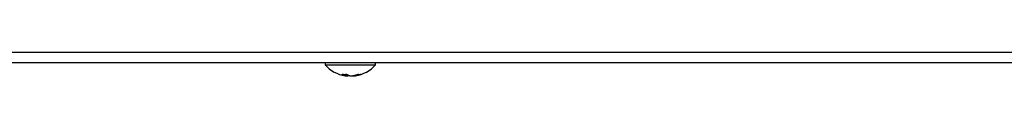
# Model space of a CAD drawing. Extents: x 0 to 8400, y 0 to 5940.
# Drawn here: x 3694 to 3877, y 1320 to 1324 of the extents above; entities that cross this region are included whole.
import ezdxf

# ---------------------------------------------------------------- set-up
doc = ezdxf.new("R2010")
doc.units = 0
doc.layers.add('M0', color=3, linetype='CONTINUOUS')

msp = doc.modelspace()

# ---------------------------------------------------------------- linework, layer by layer
at = {"layer": 'M0', "linetype": 'CONTINUOUS', "lineweight": 25}
for p, q in [((3672.431135, 1324.295323), (4181.531133, 1324.295323)), ((4181.531133, 1322.345312), (3672.431135, 1322.345312)), ((3750.781142, 1322.345312), (3750.781142, 1321.94532)), ((3760.181137, 1321.94532), (3760.181137, 1322.345312)), ((3750.781142, 1321.94532), (3752.910503, 1321.94532)), ((3752.910503, 1321.94532), (3760.181137, 1321.94532)), ((3754.515611, 1320.182349), (3754.515611, 1319.945167)), ((3754.597031, 1319.914441), (3754.597031, 1320.185508)), ((3754.917436, 1320.127021), (3754.917436, 1319.945167)), ((3756.365248, 1320.019032), (3756.365248, 1319.914441)), ((3756.591775, 1320.086356), (3756.591775, 1319.945167))]:
    msp.add_line(p, q, dxfattribs=at)
for start, end in [(221.849003, 261.0774), (278.885911, 318.150997)]:
    msp.add_arc((3755.481138, 1326.154842), 6.309524, start, end, dxfattribs=at)
at = {"layer": 'M0', "linetype": 'CONTINUOUS', "lineweight": 25, "extrusion": (0, 0, -1)}
for points, knots in [([(3753.956996, 1320.198815), (3753.991247, 1320.195925), (3754.025499, 1320.193044), (3754.059874, 1320.190649), (3754.094249, 1320.188254), (3754.128749, 1320.18636), (3754.163333, 1320.184823), (3754.197917, 1320.183285), (3754.232588, 1320.182121), (3754.267343, 1320.181336), (3754.302097, 1320.180551), (3754.336938, 1320.180162), (3754.37186, 1320.180159), (3754.406781, 1320.180156), (3754.441786, 1320.180556), (3754.476853, 1320.181336), (3754.511921, 1320.182116), (3754.547054, 1320.183291), (3754.582249, 1320.184823), (3754.617444, 1320.186354), (3754.652704, 1320.188258), (3754.688032, 1320.190649), (3754.723361, 1320.19304), (3754.75876, 1320.195931), (3754.794159, 1320.198815)], [0, 0, 0, 0, 1, 1, 1, 2, 2, 2, 3, 3, 3, 4, 4, 4, 5, 5, 5, 6, 6, 6, 7, 7, 7, 8, 8, 8, 8]), ([(3754.515611, 1319.945167), (3754.49193, 1319.952407), (3754.468248, 1319.959642), (3754.444622, 1319.96746), (3754.420996, 1319.975277), (3754.397426, 1319.983668), (3754.373901, 1319.992479), (3754.350377, 1320.00129), (3754.326897, 1320.010512), (3754.303478, 1320.020195), (3754.280059, 1320.029878), (3754.256699, 1320.040011), (3754.233398, 1320.050593), (3754.210097, 1320.061175), (3754.186853, 1320.072198), (3754.163676, 1320.083674), (3754.140498, 1320.09515), (3754.117385, 1320.10707), (3754.09434, 1320.119407), (3754.071295, 1320.131743), (3754.048317, 1320.144487), (3754.025437, 1320.157792), (3754.002558, 1320.171097), (3753.979777, 1320.184954), (3753.956996, 1320.198815)], [0, 0, 0, 0, 1, 1, 1, 2, 2, 2, 3, 3, 3, 4, 4, 4, 5, 5, 5, 6, 6, 6, 7, 7, 7, 8, 8, 8, 8]), ([(3754.502051, 1319.921996), (3754.524909, 1319.918114), (3754.547772, 1319.914231), (3754.570924, 1319.912683), (3754.583992, 1319.911809), (3754.597156, 1319.911678), (3754.597016, 1319.914471), (3754.596876, 1319.917264), (3754.583438, 1319.922978), (3754.569285, 1319.92812), (3754.552094, 1319.934367), (3754.533854, 1319.939767), (3754.515611, 1319.945167)], [0, 0, 0, 0, 1, 1, 1, 2, 2, 2, 3, 3, 3, 4, 4, 4, 4]), ([(3754.917436, 1319.945167), (3754.881284, 1319.952387), (3754.845137, 1319.959614), (3754.808777, 1319.96746), (3754.772416, 1319.975305), (3754.73586, 1319.983781), (3754.700535, 1319.992479), (3754.665209, 1320.001176), (3754.631124, 1320.010107), (3754.597031, 1320.019032)], [0, 0, 0, 0, 1, 1, 1, 2, 2, 2, 3, 3, 3, 3]), ([(3754.597031, 1319.932218), (3754.616425, 1319.929276), (3754.635822, 1319.92633), (3754.663699, 1319.923337), (3754.70502, 1319.918901), (3754.764969, 1319.914351), (3754.812859, 1319.912683), (3754.86075, 1319.911015), (3754.896592, 1319.912221), (3754.928031, 1319.914471), (3754.95728, 1319.916564), (3754.98272, 1319.919556), (3754.998155, 1319.92812), (3755.006461, 1319.932729), (3755.011875, 1319.938947), (3755.017289, 1319.945167)], [0, 0, 0, 0, 1, 1, 1, 2, 2, 2, 3, 3, 3, 4, 4, 4, 5, 5, 5, 5]), ([(3754.794159, 1320.198815), (3754.816945, 1320.184957), (3754.839732, 1320.171094), (3754.862614, 1320.157792), (3754.885497, 1320.144491), (3754.908476, 1320.13174), (3754.931517, 1320.119407), (3754.954559, 1320.107073), (3754.977664, 1320.095146), (3755.000838, 1320.083674), (3755.024012, 1320.072201), (3755.047254, 1320.061173), (3755.07056, 1320.050593), (3755.093867, 1320.040014), (3755.117236, 1320.029874), (3755.140655, 1320.020195), (3755.164074, 1320.010515), (3755.187542, 1320.001287), (3755.211063, 1319.992479), (3755.234584, 1319.98367), (3755.258157, 1319.975274), (3755.281784, 1319.96746), (3755.305411, 1319.959645), (3755.329092, 1319.952404), (3755.352773, 1319.945167)], [0, 0, 0, 0, 1, 1, 1, 2, 2, 2, 3, 3, 3, 4, 4, 4, 5, 5, 5, 6, 6, 6, 7, 7, 7, 8, 8, 8, 8]), ([(3755.350359, 1319.912683), (3755.297086, 1319.912299), (3755.243816, 1319.911917), (3755.187594, 1319.914471), (3755.131372, 1319.917025), (3755.072209, 1319.922516), (3755.026691, 1319.92812), (3754.981174, 1319.933725), (3754.949308, 1319.939447), (3754.917436, 1319.945167)], [0, 0, 0, 0, 1, 1, 1, 2, 2, 2, 3, 3, 3, 3]), ([(3755.352773, 1319.945167), (3755.387342, 1319.937121), (3755.421911, 1319.929071), (3755.464904, 1319.923337), (3755.507898, 1319.917604), (3755.559311, 1319.914178), (3755.611904, 1319.912683), (3755.664498, 1319.911188), (3755.718276, 1319.911616), (3755.774685, 1319.914471), (3755.831093, 1319.917326), (3755.890129, 1319.9226), (3755.935587, 1319.92812), (3755.981046, 1319.933641), (3756.012937, 1319.939402), (3756.044828, 1319.945167)], [0, 0, 0, 0, 1, 1, 1, 2, 2, 2, 3, 3, 3, 4, 4, 4, 5, 5, 5, 5]), ([(3756.01665, 1319.945167), (3756.022544, 1319.936943), (3756.028443, 1319.928722), (3756.038152, 1319.923337), (3756.054082, 1319.914502), (3756.080282, 1319.91331), (3756.112807, 1319.912683), (3756.146723, 1319.912029), (3756.18753, 1319.911997), (3756.23075, 1319.914471), (3756.273969, 1319.916945), (3756.319612, 1319.921931), (3756.365248, 1319.926913)], [0, 0, 0, 0, 1, 1, 1, 2, 2, 2, 3, 3, 3, 4, 4, 4, 4]), ([(3756.044828, 1319.945167), (3756.081082, 1319.952407), (3756.117338, 1319.959642), (3756.153502, 1319.96746), (3756.189666, 1319.975277), (3756.225741, 1319.983668), (3756.261744, 1319.992479), (3756.297747, 1320.00129), (3756.333679, 1320.010512), (3756.369524, 1320.020195), (3756.405369, 1320.029878), (3756.441129, 1320.040011), (3756.476798, 1320.050593), (3756.512467, 1320.061175), (3756.548047, 1320.072198), (3756.58352, 1320.083674), (3756.618993, 1320.09515), (3756.65436, 1320.10707), (3756.689631, 1320.119407), (3756.724902, 1320.131743), (3756.760078, 1320.144487), (3756.795101, 1320.157792), (3756.830125, 1320.171097), (3756.864999, 1320.184954), (3756.899871, 1320.198815)], [0, 0, 0, 0, 1, 1, 1, 2, 2, 2, 3, 3, 3, 4, 4, 4, 5, 5, 5, 6, 6, 6, 7, 7, 7, 8, 8, 8, 8]), ([(3756.591775, 1319.945167), (3756.548387, 1319.937355), (3756.504991, 1319.929539), (3756.470182, 1319.923337), (3756.436561, 1319.917348), (3756.410934, 1319.912858), (3756.391354, 1319.912683), (3756.381891, 1319.912598), (3756.373836, 1319.913519), (3756.365784, 1319.914441)], [0, 0, 0, 0, 1, 1, 1, 2, 2, 2, 3, 3, 3, 3]), ([(3757.446818, 1320.198815), (3757.411945, 1320.184957), (3757.377073, 1320.171094), (3757.342048, 1320.157792), (3757.307024, 1320.144491), (3757.271849, 1320.13174), (3757.236578, 1320.119407), (3757.201307, 1320.107073), (3757.16594, 1320.095146), (3757.130467, 1320.083674), (3757.094993, 1320.072201), (3757.059415, 1320.061173), (3757.023745, 1320.050593), (3756.988075, 1320.040014), (3756.952316, 1320.029874), (3756.916471, 1320.020195), (3756.880627, 1320.010515), (3756.844698, 1320.001287), (3756.808691, 1319.992479), (3756.772684, 1319.98367), (3756.7366, 1319.975274), (3756.700434, 1319.96746), (3756.664268, 1319.959645), (3756.628022, 1319.952404), (3756.591775, 1319.945167)], [0, 0, 0, 0, 1, 1, 1, 2, 2, 2, 3, 3, 3, 4, 4, 4, 5, 5, 5, 6, 6, 6, 7, 7, 7, 8, 8, 8, 8]), ([(3756.899871, 1320.198815), (3756.923498, 1320.195925), (3756.947121, 1320.193044), (3756.970622, 1320.190649), (3756.994123, 1320.188254), (3757.017496, 1320.18636), (3757.040762, 1320.184823), (3757.064028, 1320.183285), (3757.087183, 1320.182121), (3757.110231, 1320.181336), (3757.133279, 1320.180551), (3757.156216, 1320.180162), (3757.17903, 1320.180159), (3757.201843, 1320.180156), (3757.224528, 1320.180556), (3757.247098, 1320.181336), (3757.269669, 1320.182116), (3757.29212, 1320.183291), (3757.314451, 1320.184823), (3757.336783, 1320.186354), (3757.358989, 1320.188258), (3757.38103, 1320.190649), (3757.403071, 1320.19304), (3757.424944, 1320.195931), (3757.446818, 1320.198815)], [0, 0, 0, 0, 1, 1, 1, 2, 2, 2, 3, 3, 3, 4, 4, 4, 5, 5, 5, 6, 6, 6, 7, 7, 7, 8, 8, 8, 8])]:
    msp.add_open_spline(points, degree=3, knots=knots, dxfattribs=at)

doc.saveas('drawing.dxf')
